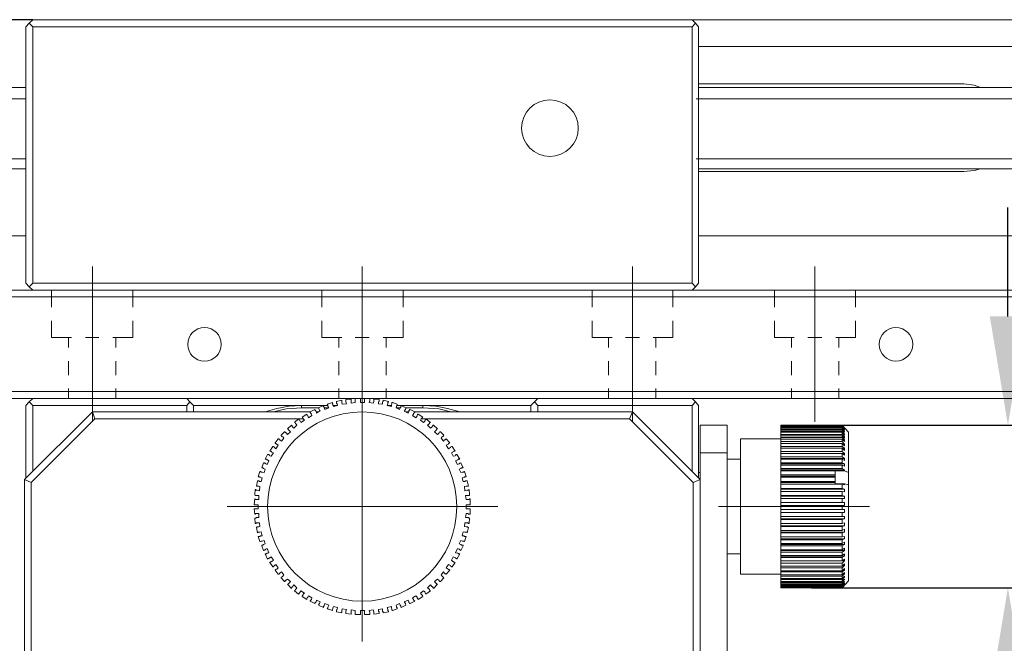
# Model space of a CAD drawing. Units: millimetres. Extents: x -67713 to 12318, y -7560 to 40105.
# Drawn here: x 12134 to 12170, y -7410 to -7387 of the extents above; entities that cross this region are included whole.
import ezdxf

# ---------------------------------------------------------------- set-up
doc = ezdxf.new("R2010")
doc.units = ezdxf.units.MM
doc.header["$LTSCALE"] = 10
doc.header["$PDMODE"] = 34
doc.layers.add('6文字层', color=3, linetype='Continuous')
doc.styles.add('TH-GBD2M', font='calibri.ttf', dxfattribs={"width": 0.8, "height": 2.5})
doc.dimstyles.new('TH-GBD2M', dxfattribs={"dimtxt": 2.5, "dimasz": 4, "dimexe": 2, "dimexo": 0, "dimgap": 1.5, "dimtad": 1, "dimdec": 4, "dimlfac": 0.1, "dimzin": 9, "dimdsep": 46, "dimtxsty": 'TH-GBD2M', "dimcen": 0, "dimclrt": 3, "dimadec": 0, "dimazin": 3, "dimtfac": 1, "dimtdec": 4, "dimtofl": 0, "dimtmove": 0, "dimatfit": 3, "dimfxl": 1, "dimtolj": 1, "dimtzin": 0, "dimarcsym": 0})

# ---------------------------------------------------------------- blocks, each defined once
blk = doc.blocks.new('*D1093')
at = {"layer": '6文字层', "color": 0, "lineweight": -2, "transparency": 16777216}
for p, q in [((12170.184, -7398.352), (12170.184, -7394.352)), ((12162.965, -7402.352), (12172.184, -7402.352)), ((12162.965, -7408.321), (12172.184, -7408.321)), ((12170.184, -7412.321), (12170.184, -7424.278))]:
    blk.add_line(p, q, dxfattribs=at)
at = {"layer": '6文字层', "color": 0, "transparency": 16777216}
for points in [[(12169.518, -7398.352), (12170.851, -7398.352), (12170.184, -7402.352)], [(12169.518, -7412.321), (12170.851, -7412.321), (12170.184, -7408.321)]]:
    blk.add_solid(points, dxfattribs=at)
at = {"layer": 'Defpoints', "color": 0, "transparency": 16777216}
for p in [(12162.965, -7402.352), (12162.965, -7408.321), (12170.184, -7408.321)]:
    blk.add_point(p, dxfattribs=at)
at = {"layer": '6文字层', "color": 3, "transparency": 16777216, "insert": (12167, -7420.3), "char_height": 2.5, "attachment_point": 5, "rotation": 90, "style": 'TH-GBD2M'}
blk.add_mtext('\\A1;%%C12', dxfattribs=at)
blk = doc.blocks.new('*D1094')
at = {"layer": '6文字层', "color": 0, "lineweight": -2, "transparency": 16777216}
for p, q in [((12134.335, -7387.452), (12104.261, -7387.452)), ((12106.261, -7391.452), (12106.261, -7411.277)), ((12134.27, -7415.277), (12104.261, -7415.277))]:
    blk.add_line(p, q, dxfattribs=at)
at = {"layer": '6文字层', "color": 0, "transparency": 16777216}
for points in [[(12105.594, -7391.452), (12106.927, -7391.452), (12106.261, -7387.452)], [(12105.594, -7411.277), (12106.927, -7411.277), (12106.261, -7415.277)]]:
    blk.add_solid(points, dxfattribs=at)
at = {"layer": 'Defpoints', "color": 0, "transparency": 16777216}
for p in [(12134.335, -7387.452), (12106.261, -7415.277), (12134.27, -7415.277)]:
    blk.add_point(p, dxfattribs=at)
at = {"layer": '6文字层', "color": 3, "transparency": 16777216, "insert": (12103.481, -7401.365), "char_height": 2.5, "attachment_point": 5, "rotation": 90, "style": 'TH-GBD2M'}
blk.add_mtext('\\A1;56', dxfattribs=at)

msp = doc.modelspace()

# ---------------------------------------------------------------- hatches: boundary and pattern name
at = {"true_color": 0xeeecee}
h = msp.add_hatch(color=7, dxfattribs=at)
h.dxf.hatch_style = 2
h.paths.add_polyline_path([(12164.16244, -7407.5348), (12164.14076, -7407.55648), (12164.14076, -7407.5348)])

# ---------------------------------------------------------------- linework, layer by layer
at = {"color": 7, "lineweight": 0}
for points in [[(12181.11729, -7387.45222), (12110.07376, -7387.45222)], [(12134.3345, -7387.45222), (12134.20568, -7387.58126)], [(12134.3345, -7387.45222), (12158.57399, -7387.45222), (12158.70281, -7387.58126), (12158.57399, -7387.71008)], [(12158.70281, -7387.58126), (12158.81009, -7387.71008), (12158.81009, -7397.13518), (12158.70281, -7397.264)], [(12134.3345, -7397.13518), (12158.57399, -7397.13518), (12158.57399, -7387.71008), (12134.3345, -7387.71008)], [(12171.02663, -7388.43998), (12158.81009, -7388.43998)], [(12169.18015, -7389.94279), (12168.94398, -7389.85699), (12168.55753, -7389.81398), (12158.81009, -7389.81398)], [(12134.07686, -7389.94279), (12119.17689, -7389.94279)], [(12173.51698, -7389.94279), (12158.81009, -7389.94279)], [(12134.07264, -7390.36475), (12119.27994, -7390.36475)], [(12173.51698, -7390.36475), (12158.72428, -7390.36475)], [(12134.07264, -7392.56462), (12119.27994, -7392.56462)], [(12173.51698, -7392.56462), (12158.72428, -7392.56462)], [(12119.17689, -7392.9271), (12134.07686, -7392.9271)], [(12158.81009, -7392.9271), (12173.51698, -7392.9271)], [(12158.81009, -7393.03445), (12168.55753, -7393.03445)], [(12168.55753, -7393.03445), (12168.94398, -7392.99144), (12169.18015, -7392.9271)], [(12134.07686, -7395.3962), (12119.13388, -7395.3962)], [(12173.77462, -7395.3962), (12158.81009, -7395.3962)], [(12136.52442, -7402.2236), (12136.52442, -7396.51256)], [(12146.44348, -7402.2236), (12146.44348, -7396.51256)], [(12156.38407, -7402.2236), (12156.38407, -7396.51256)], [(12163.08265, -7402.2236), (12163.08265, -7396.51256)], [(12119.13388, -7397.62891), (12119.00506, -7397.52164), (12119.13388, -7397.39282), (12173.77462, -7397.39282), (12173.8819, -7397.52164), (12174.01071, -7397.62891), (12174.01071, -7401.10702), (12173.8819, -7401.23584), (12173.77462, -7401.10702)], [(12134.3345, -7397.39282), (12134.20568, -7397.264)], [(12135.02161, -7397.39282), (12135.02161, -7398.01559)], [(12138.00598, -7398.01559), (12138.00598, -7397.39282)], [(12144.9622, -7397.39282), (12144.9622, -7398.01559)], [(12147.94651, -7398.01559), (12147.94651, -7397.39282)], [(12154.90273, -7397.39282), (12154.90273, -7398.01559)], [(12157.86556, -7398.01559), (12157.86556, -7397.39282)], [(12158.57399, -7397.13518), (12158.70281, -7397.264), (12158.57399, -7397.39282)], [(12161.60131, -7397.39282), (12161.60131, -7398.01559)], [(12164.58568, -7398.01559), (12164.58568, -7397.39282)], [(12135.02161, -7398.50932), (12135.02161, -7399.13194), (12135.75151, -7399.13194)], [(12137.27608, -7399.13194), (12138.00598, -7399.13194), (12138.00598, -7398.50932)], [(12144.9622, -7398.50932), (12144.9622, -7399.13194), (12145.6921, -7399.13194)], [(12147.21639, -7399.13194), (12147.94651, -7399.13194), (12147.94651, -7398.50932)], [(12154.90273, -7398.50932), (12154.90273, -7399.13194), (12155.63263, -7399.13194)], [(12157.13544, -7399.13194), (12157.86556, -7399.13194), (12157.86556, -7398.50932)], [(12161.60131, -7398.50932), (12161.60131, -7399.13194), (12162.33121, -7399.13194)], [(12163.85557, -7399.13194), (12164.58568, -7399.13194), (12164.58568, -7398.50932)], [(12135.64423, -7399.49686), (12135.64423, -7399.13194)], [(12136.26679, -7399.13194), (12136.76081, -7399.13194)], [(12137.38336, -7399.49686), (12137.38336, -7399.13194)], [(12145.58476, -7399.49686), (12145.58476, -7399.13194)], [(12146.18584, -7399.13194), (12146.70111, -7399.13194)], [(12147.32395, -7399.49686), (12147.32395, -7399.13194)], [(12155.50381, -7399.49686), (12155.50381, -7399.13194)], [(12156.12643, -7399.13194), (12156.64171, -7399.13194)], [(12157.24279, -7399.49686), (12157.24279, -7399.13194)], [(12162.22393, -7399.49686), (12162.22393, -7399.13194)], [(12162.82501, -7399.13194), (12163.34029, -7399.13194)], [(12163.96284, -7399.49686), (12163.96284, -7399.13194)], [(12135.64423, -7400.50594), (12135.64423, -7399.99067)], [(12137.38336, -7400.50594), (12137.38336, -7399.99067)], [(12145.58476, -7400.50594), (12145.58476, -7399.99067)], [(12147.32395, -7400.50594), (12147.32395, -7399.99067)], [(12155.50381, -7400.50594), (12155.50381, -7399.99067)], [(12157.24279, -7400.50594), (12157.24279, -7399.99067)], [(12162.22393, -7400.50594), (12162.22393, -7399.99067)], [(12163.96284, -7400.50594), (12163.96284, -7399.99067)], [(12146.44348, -7400.37712), (12146.44348, -7410.29618)], [(12135.64423, -7401.36488), (12135.64423, -7400.99975)], [(12137.38336, -7401.36488), (12137.38336, -7400.99975)], [(12145.58476, -7401.36488), (12145.58476, -7400.99975)], [(12147.32395, -7401.36488), (12147.32395, -7400.99975)], [(12155.50381, -7401.36488), (12155.50381, -7400.99975)], [(12157.24279, -7401.36488), (12157.24279, -7400.99975)], [(12162.22393, -7401.36488), (12162.22393, -7400.99975)], [(12163.96284, -7401.36488), (12163.96284, -7400.99975)], [(12173.8819, -7401.23584), (12173.77462, -7401.36488), (12119.13388, -7401.36488), (12119.00506, -7401.23584)], [(12134.20568, -7401.4937), (12134.3345, -7401.36488)], [(12140.1101, -7401.4937), (12140.00253, -7401.36488)], [(12142.75074, -7403.91971), (12142.81508, -7403.72641), (12142.83655, -7403.72641), (12142.85809, -7403.74788), (12142.87956, -7403.74788), (12142.9011, -7403.76942), (12142.94411, -7403.79089), (12143.00838, -7403.66207), (12142.96537, -7403.61907), (12142.94411, -7403.61907), (12142.92257, -7403.59759), (12142.9011, -7403.59759), (12142.87956, -7403.59759), (12142.96537, -7403.42598), (12142.98691, -7403.42598), (12143.00838, -7403.42598), (12143.02992, -7403.44731), (12143.05139, -7403.46878), (12143.09419, -7403.49025), (12143.18021, -7403.36143), (12143.11573, -7403.33996), (12143.09419, -7403.31849), (12143.07272, -7403.29716), (12143.05139, -7403.29716), (12143.15874, -7403.12533), (12143.18021, -7403.12533), (12143.18021, -7403.1468), (12143.20175, -7403.1468), (12143.223, -7403.16834), (12143.26602, -7403.21114), (12143.35182, -7403.08232), (12143.30903, -7403.03931), (12143.28756, -7403.03931), (12143.26602, -7403.01798), (12143.24455, -7403.01798), (12143.24455, -7402.99651), (12143.35182, -7402.84615), (12143.37337, -7402.84615), (12143.39483, -7402.86769), (12143.39483, -7402.88916), (12143.41638, -7402.88916), (12143.48064, -7402.93203), (12143.56666, -7402.82468), (12143.52365, -7402.78167), (12143.50218, -7402.76034), (12143.48064, -7402.76034), (12143.48064, -7402.73887), (12143.45939, -7402.73887), (12143.45939, -7402.71733), (12143.58799, -7402.58851), (12143.60946, -7402.58851), (12143.60946, -7402.61005), (12143.631, -7402.63152), (12143.65247, -7402.63152), (12143.69548, -7402.69586), (12143.80283, -7402.58851), (12143.75982, -7402.54557), (12143.73828, -7402.52403), (12143.71703, -7402.5027), (12143.71703, -7402.48124), (12143.69548, -7402.48124), (12143.84563, -7402.35242), (12143.8671, -7402.37389), (12143.8671, -7402.39543), (12143.88864, -7402.41676), (12143.93165, -7402.4597), (12144.03893, -7402.35242), (12144.01746, -7402.30941), (12143.99592, -7402.28794), (12143.97466, -7402.26639), (12143.95312, -7402.24507), (12144.10327, -7402.11625), (12144.12474, -7402.13758), (12144.12474, -7402.15912), (12144.14628, -7402.18059), (12144.16775, -7402.20206), (12144.18929, -7402.24507), (12144.31811, -7402.15912), (12144.2751, -7402.11625), (12144.2751, -7402.09478), (12144.25356, -7402.07324), (12144.25356, -7402.05177), (12144.2323, -7402.05177), (12144.40392, -7401.94442), (12144.42539, -7401.96596), (12144.42539, -7401.98743), (12144.44693, -7402.00876), (12144.4684, -7402.07324), (12144.59722, -7401.98743), (12144.57575, -7401.94442), (12144.5542, -7401.92295), (12144.5542, -7401.90148), (12144.53274, -7401.88015), (12144.53274, -7401.85861), (12144.70457, -7401.77266), (12144.70457, -7401.79413), (12144.72603, -7401.79413), (12144.72603, -7401.8156), (12144.74758, -7401.83714), (12144.76883, -7401.90148), (12144.89765, -7401.83714), (12144.8764, -7401.79413), (12144.85485, -7401.75112), (12144.85485, -7401.72979), (12144.83338, -7401.70832), (12145.02647, -7401.62251), (12145.02647, -7401.64384), (12145.02647, -7401.66531), (12145.04801, -7401.68678), (12145.04801, -7401.70832), (12145.06948, -7401.77266), (12145.21984, -7401.70832), (12145.1983, -7401.66531), (12145.17683, -7401.64384), (12145.17683, -7401.62251), (12145.17683, -7401.60097), (12145.15529, -7401.5795), (12145.34866, -7401.51502), (12145.34866, -7401.53649), (12145.34866, -7401.55796), (12145.37013, -7401.5795), (12145.37013, -7401.60097), (12145.39146, -7401.66531), (12145.54174, -7401.62251), (12145.52049, -7401.55796), (12145.49895, -7401.53649), (12145.49895, -7401.51502), (12145.49895, -7401.4937), (12145.49895, -7401.47215), (12145.6921, -7401.42914), (12145.6921, -7401.45068), (12145.6921, -7401.47215), (12145.6921, -7401.4937), (12145.6921, -7401.51502), (12145.71357, -7401.5795), (12145.86394, -7401.55796), (12145.84239, -7401.4937), (12145.84239, -7401.47215), (12145.84239, -7401.45068), (12145.84239, -7401.42914), (12145.84239, -7401.40767), (12146.03577, -7401.3862), (12146.03577, -7401.40767), (12146.03577, -7401.42914), (12146.03577, -7401.45068), (12146.03577, -7401.47215), (12146.03577, -7401.53649), (12146.18584, -7401.51502), (12146.18584, -7401.45068), (12146.18584, -7401.42914), (12146.18584, -7401.40767), (12146.18584, -7401.3862), (12146.18584, -7401.36488), (12146.37921, -7401.36488), (12146.37921, -7401.3862), (12146.37921, -7401.40767), (12146.37921, -7401.42914), (12146.37921, -7401.45068), (12146.37921, -7401.51502), (12146.5295, -7401.51502), (12146.5295, -7401.45068), (12146.5295, -7401.42914), (12146.5295, -7401.40767), (12146.5295, -7401.3862), (12146.5295, -7401.36488), (12146.72266, -7401.36488), (12146.72266, -7401.3862), (12146.72266, -7401.40767), (12146.72266, -7401.42914), (12146.72266, -7401.45068), (12146.70111, -7401.51502), (12146.85147, -7401.53649), (12146.87294, -7401.47215), (12146.87294, -7401.45068), (12146.87294, -7401.42914), (12146.87294, -7401.40767), (12146.87294, -7401.3862), (12147.06632, -7401.40767), (12147.06632, -7401.42914), (12147.06632, -7401.45068), (12147.06632, -7401.47215), (12147.04477, -7401.4937), (12147.04477, -7401.55796), (12147.19492, -7401.5795), (12147.19492, -7401.51502), (12147.19492, -7401.4937), (12147.21639, -7401.47215), (12147.21639, -7401.45068), (12147.21639, -7401.42914), (12147.40976, -7401.47215), (12147.40976, -7401.4937), (12147.38822, -7401.51502), (12147.38822, -7401.53649), (12147.38822, -7401.55796), (12147.36675, -7401.62251), (12147.51704, -7401.66531), (12147.51704, -7401.60097), (12147.53858, -7401.5795), (12147.53858, -7401.55796), (12147.53858, -7401.53649), (12147.53858, -7401.51502), (12147.56005, -7401.51502)], [(12152.90596, -7401.36488), (12152.77714, -7401.4937)], [(12158.57399, -7401.36488), (12158.70281, -7401.4937)], [(12134.07686, -7404.2847), (12134.07686, -7401.62251), (12134.20568, -7401.4937), (12134.3345, -7401.62251)], [(12134.3345, -7404.04853), (12134.3345, -7401.62251), (12140.00253, -7401.62251), (12140.00253, -7401.85861)], [(12140.00253, -7401.62251), (12140.1101, -7401.4937), (12140.2387, -7401.62251), (12140.2387, -7401.85861)], [(12144.21076, -7401.62251), (12140.2387, -7401.62251)], [(12144.21076, -7401.62251), (12143.75982, -7401.64384), (12143.30903, -7401.72979), (12142.87956, -7401.85861)], [(12144.21076, -7401.70832), (12143.65247, -7401.75112), (12143.18021, -7401.85861)], [(12144.21076, -7401.70832), (12144.21076, -7401.62251)], [(12144.21076, -7401.62251), (12145.17683, -7401.62251)], [(12144.83338, -7401.70832), (12144.21076, -7401.70832)], [(12145.21984, -7401.70832), (12145.04801, -7401.70832)], [(12145.37013, -7401.62251), (12145.52049, -7401.62251)], [(12147.36675, -7401.62251), (12147.51704, -7401.62251)], [(12147.56005, -7401.51502), (12147.73166, -7401.5795), (12147.73166, -7401.60097), (12147.73166, -7401.62251), (12147.7102, -7401.64384), (12147.7102, -7401.66531), (12147.68887, -7401.70832), (12147.81769, -7401.77266), (12147.83923, -7401.70832), (12147.86048, -7401.68678), (12147.86048, -7401.66531), (12147.86048, -7401.64384), (12147.88203, -7401.64384), (12147.88203, -7401.62251), (12148.05386, -7401.70832), (12148.05386, -7401.72979), (12148.05386, -7401.75112), (12148.03231, -7401.75112), (12148.03231, -7401.77266), (12147.9893, -7401.83714), (12148.13966, -7401.90148), (12148.16113, -7401.85861), (12148.16113, -7401.8156), (12148.18267, -7401.79413), (12148.18267, -7401.77266), (12148.20414, -7401.77266), (12148.37576, -7401.85861), (12148.37576, -7401.88015), (12148.3545, -7401.88015), (12148.3545, -7401.90148), (12148.33296, -7401.90148), (12148.33296, -7401.94442), (12148.28995, -7401.98743), (12148.41877, -7402.07324), (12148.46178, -7402.00876), (12148.46178, -7401.98743), (12148.48311, -7401.96596), (12148.48311, -7401.94442), (12148.50458, -7401.94442), (12148.67641, -7402.05177), (12148.65494, -7402.05177), (12148.65494, -7402.07324), (12148.6334, -7402.09478), (12148.61214, -7402.11625), (12148.5906, -7402.15912), (12148.69795, -7402.24507), (12148.74075, -7402.20206), (12148.76222, -7402.18059), (12148.76222, -7402.15912), (12148.78376, -7402.13758), (12148.78376, -7402.11625), (12148.95559, -7402.24507), (12148.93405, -7402.26639), (12148.91258, -7402.26639), (12148.91258, -7402.28794), (12148.89103, -7402.30941), (12148.84824, -7402.35242), (12148.95559, -7402.4597), (12148.99838, -7402.41676), (12149.01985, -7402.39543), (12149.0414, -7402.37389), (12149.0414, -7402.35242), (12149.06286, -7402.35242), (12149.21323, -7402.48124), (12149.19168, -7402.48124), (12149.19168, -7402.5027), (12149.17021, -7402.5027), (12149.17021, -7402.52403), (12149.14867, -7402.54557), (12149.10588, -7402.58851), (12149.21323, -7402.69586), (12149.25602, -7402.65307), (12149.27749, -7402.63152), (12149.27749, -7402.61005), (12149.29903, -7402.58851), (12149.3205, -7402.58851), (12149.44932, -7402.71733), (12149.42785, -7402.73887), (12149.40631, -7402.76034), (12149.38506, -7402.78167), (12149.34204, -7402.82468), (12149.42785, -7402.93203), (12149.47086, -7402.88916), (12149.49233, -7402.88916), (12149.51366, -7402.86769), (12149.53513, -7402.84615), (12149.66395, -7402.99651), (12149.64269, -7402.99651), (12149.64269, -7403.01798), (12149.62115, -7403.01798), (12149.62115, -7403.03931), (12149.59968, -7403.03931), (12149.53513, -7403.08232), (12149.62115, -7403.21114), (12149.68549, -7403.16834), (12149.70696, -7403.1468), (12149.7285, -7403.12533), (12149.74997, -7403.12533), (12149.85732, -7403.29716), (12149.83578, -7403.29716), (12149.81431, -7403.29716), (12149.79277, -7403.31849), (12149.7713, -7403.33996), (12149.7285, -7403.36143), (12149.79277, -7403.49025), (12149.85732, -7403.46878), (12149.87879, -7403.44731), (12149.90033, -7403.42598), (12149.92159, -7403.42598), (12150.02894, -7403.59759), (12150.00761, -7403.59759), (12149.98614, -7403.59759), (12149.9646, -7403.61907), (12149.94313, -7403.61907), (12149.87879, -7403.66207), (12149.94313, -7403.79089), (12150.00761, -7403.76942), (12150.02894, -7403.74788), (12150.0504, -7403.74788), (12150.07195, -7403.72641), (12150.15797, -7403.91971), (12150.13643, -7403.91971), (12150.11496, -7403.91971), (12150.09342, -7403.91971), (12150.07195, -7403.94104), (12150.00761, -7403.96258), (12150.07195, -7404.0914), (12150.13643, -7404.06986), (12150.15797, -7404.06986), (12150.17922, -7404.06986), (12150.17922, -7404.04853), (12150.20077, -7404.04853), (12150.26525, -7404.24169), (12150.24378, -7404.24169), (12150.22223, -7404.24169), (12150.20077, -7404.26316), (12150.17922, -7404.26316), (12150.11496, -7404.2847), (12150.15797, -7404.41352), (12150.22223, -7404.41352), (12150.24378, -7404.39198), (12150.26525, -7404.39198), (12150.28657, -7404.39198), (12150.30804, -7404.39198), (12150.35105, -7404.58513), (12150.32958, -7404.58513), (12150.30804, -7404.58513), (12150.28657, -7404.58513), (12150.26525, -7404.58513), (12150.20077, -7404.60668), (12150.22223, -7404.75696), (12150.28657, -7404.73549), (12150.30804, -7404.73549), (12150.32958, -7404.73549), (12150.35105, -7404.73549), (12150.3726, -7404.71417), (12150.39406, -7404.90725), (12150.39406, -7404.92879), (12150.3726, -7404.92879), (12150.35105, -7404.92879), (12150.30804, -7404.92879), (12150.24378, -7404.92879), (12150.26525, -7405.07908), (12150.32958, -7405.07908), (12150.35105, -7405.07908), (12150.3726, -7405.07908), (12150.39406, -7405.05761), (12150.41561, -7405.05761), (12150.41561, -7405.27224), (12150.39406, -7405.27224), (12150.3726, -7405.27224), (12150.32958, -7405.27224), (12150.26525, -7405.27224), (12150.26525, -7405.42253), (12150.32958, -7405.42253), (12150.3726, -7405.42253), (12150.39406, -7405.42253), (12150.41561, -7405.42253), (12150.41561, -7405.61568), (12150.39406, -7405.61568), (12150.3726, -7405.61568), (12150.35105, -7405.61568), (12150.32958, -7405.59436), (12150.26525, -7405.59436), (12150.24378, -7405.7445), (12150.30804, -7405.7445), (12150.35105, -7405.7445), (12150.3726, -7405.76605), (12150.39406, -7405.76605), (12150.3726, -7405.95934), (12150.35105, -7405.95934), (12150.32958, -7405.9378), (12150.30804, -7405.9378), (12150.28657, -7405.9378), (12150.22223, -7405.9378), (12150.20077, -7406.06662), (12150.26525, -7406.08816), (12150.28657, -7406.08816), (12150.30804, -7406.08816), (12150.32958, -7406.08816), (12150.32958, -7406.10963), (12150.35105, -7406.10963)], [(12147.83923, -7401.70832), (12147.68887, -7401.70832)], [(12147.73166, -7401.62251), (12148.67641, -7401.62251), (12148.67641, -7401.70832)], [(12148.67641, -7401.70832), (12148.05386, -7401.70832)], [(12150.02894, -7401.85861), (12149.57814, -7401.72979), (12149.14867, -7401.64384), (12148.67641, -7401.62251)], [(12152.64832, -7401.62251), (12148.67641, -7401.62251)], [(12149.70696, -7401.85861), (12149.25602, -7401.75112), (12148.67641, -7401.70832)], [(12152.64832, -7401.85861), (12152.64832, -7401.62251), (12152.77714, -7401.4937)], [(12152.77714, -7401.4937), (12152.90596, -7401.62251), (12152.90596, -7401.85861)], [(12158.57399, -7401.62251), (12152.90596, -7401.62251)], [(12158.57399, -7404.04853), (12158.57399, -7401.62251), (12158.70281, -7401.4937), (12158.81009, -7401.62251), (12158.81009, -7404.2847)], [(12134.03407, -7404.34904), (12136.52442, -7401.85861)], [(12136.61045, -7402.11625), (12134.27024, -7404.45653)], [(12136.52442, -7401.85861), (12144.53274, -7401.85861)], [(12144.2751, -7402.11625), (12136.61045, -7402.11625), (12136.52442, -7401.85861)], [(12144.74758, -7401.85861), (12144.85485, -7401.85861)], [(12148.05386, -7401.85861), (12148.16113, -7401.85861)], [(12148.37576, -7401.85861), (12156.38407, -7401.85861)], [(12156.27672, -7402.11625), (12148.61214, -7402.11625)], [(12158.87464, -7402.35242), (12159.86218, -7402.35242), (12159.86218, -7403.36143)], [(12158.87464, -7403.36143), (12158.87464, -7402.35242)], [(12164.09166, -7402.35242), (12161.83747, -7402.35242)], [(12164.09166, -7402.35242), (12161.83747, -7402.35242), (12161.83747, -7402.37389)], [(12161.83747, -7402.35242), (12161.85894, -7402.35242)], [(12164.09166, -7402.37389), (12161.83747, -7402.37389), (12161.83747, -7402.39543)], [(12164.09166, -7402.37389), (12161.83747, -7402.37389)], [(12164.09166, -7402.39543), (12161.83747, -7402.39543), (12161.83747, -7402.41676)], [(12164.09166, -7402.41676), (12161.83747, -7402.41676), (12161.83747, -7402.43822)], [(12164.09166, -7402.43822), (12161.83747, -7402.43822), (12161.83747, -7402.48124)], [(12164.09166, -7402.48124), (12161.83747, -7402.48124), (12161.83747, -7402.52403)], [(12164.32783, -7402.61005), (12164.09166, -7402.35242)], [(12164.32783, -7404.0914), (12164.17768, -7404.02706), (12164.17768, -7403.98405), (12164.09166, -7403.94104), (12164.09166, -7403.81222), (12164.17768, -7403.85523), (12164.17768, -7403.76942), (12164.09166, -7403.72641), (12164.09166, -7403.59759), (12164.17768, -7403.64061), (12164.17768, -7403.57612), (12164.09166, -7403.51179), (12164.09166, -7403.38297), (12164.17768, -7403.44731), (12164.17768, -7403.38297), (12164.09166, -7403.31849), (12164.09166, -7403.18967), (12164.17768, -7403.27562), (12164.17768, -7403.18967), (12164.09166, -7403.12533), (12164.09166, -7403.01798), (12164.17768, -7403.10379), (12164.17768, -7403.03931), (12164.09166, -7402.9535), (12164.09166, -7402.86769), (12164.17768, -7402.9535), (12164.17768, -7402.88916), (12164.09166, -7402.80321), (12164.09166, -7402.73887), (12164.17768, -7402.82468), (12164.17768, -7402.78167), (12164.09166, -7402.69586), (12164.09166, -7402.61005), (12164.17768, -7402.71733), (12164.17768, -7402.67439), (12164.09166, -7402.56704), (12164.09166, -7402.52403), (12164.17768, -7402.61005), (12164.17768, -7402.58851), (12164.09166, -7402.48124), (12164.09166, -7402.43822), (12164.17768, -7402.54557), (12164.17768, -7402.52403), (12164.09166, -7402.41676), (12164.09166, -7402.39543), (12164.17768, -7402.5027), (12164.17768, -7402.48124), (12164.09166, -7402.37389), (12164.17768, -7402.4597), (12164.09166, -7402.35242)], [(12164.17768, -7402.4597), (12164.19923, -7402.4597)], [(12164.17768, -7402.48124), (12164.19923, -7402.48124)], [(12164.69296, -7402.35242), (12169.75969, -7402.35242)], [(12161.83747, -7402.84615), (12160.35591, -7402.84615)], [(12160.35591, -7407.82715), (12160.35591, -7404.41352), (12160.35591, -7402.84615)], [(12164.09166, -7402.52403), (12161.83747, -7402.52403), (12161.83747, -7402.56704)], [(12164.09166, -7402.56704), (12161.83747, -7402.56704), (12161.83747, -7402.61005)], [(12164.09166, -7402.61005), (12161.83747, -7402.61005), (12161.83747, -7402.69586)], [(12164.09166, -7402.69586), (12161.83747, -7402.69586), (12161.83747, -7402.73887)], [(12164.09166, -7402.73887), (12161.83747, -7402.73887), (12161.83747, -7402.80321)], [(12164.09166, -7402.80321), (12161.83747, -7402.80321), (12161.83747, -7402.86769)], [(12164.13467, -7402.67439), (12164.17768, -7402.67439)], [(12164.13467, -7402.78167), (12164.17768, -7402.78167)], [(12164.15621, -7402.52403), (12164.17768, -7402.52403)], [(12164.15621, -7402.58851), (12164.17768, -7402.58851)], [(12164.32783, -7402.61005), (12164.32783, -7408.06346)], [(12164.09166, -7402.86769), (12161.83747, -7402.86769), (12161.83747, -7402.9535)], [(12161.83747, -7402.9535), (12164.09166, -7402.9535)], [(12161.83747, -7403.01798), (12161.83747, -7402.9535)], [(12164.09166, -7403.01798), (12161.83747, -7403.01798), (12161.83747, -7403.12533)], [(12161.83747, -7403.12533), (12164.09166, -7403.12533)], [(12161.83747, -7403.18967), (12161.83747, -7403.12533)], [(12164.09166, -7403.18967), (12161.83747, -7403.18967), (12161.83747, -7403.31849)], [(12164.09166, -7403.18967), (12164.17768, -7403.18967)], [(12164.1132, -7402.88916), (12164.17768, -7402.88916)], [(12164.1132, -7403.03931), (12164.17768, -7403.03931)], [(12158.87464, -7403.36143), (12159.86218, -7403.36143), (12159.86218, -7413.77428)], [(12158.87464, -7404.34904), (12158.87464, -7403.36143)], [(12161.83747, -7403.31849), (12164.09166, -7403.31849)], [(12164.17768, -7403.38297), (12161.83747, -7403.38297), (12161.83747, -7403.31849)], [(12164.09166, -7403.38297), (12161.83747, -7403.38297), (12161.83747, -7403.51179)], [(12161.83747, -7403.38297), (12161.85894, -7403.38297)], [(12161.83747, -7403.51179), (12164.09166, -7403.51179)], [(12164.17768, -7403.57612), (12161.83747, -7403.57612), (12161.83747, -7403.51179)], [(12142.47163, -7405.27224), (12142.4931, -7405.05761), (12142.51464, -7405.05761), (12142.51464, -7405.07908), (12142.53611, -7405.07908), (12142.57891, -7405.07908), (12142.64346, -7405.07908), (12142.64346, -7404.92879), (12142.57891, -7404.92879), (12142.55744, -7404.92879), (12142.53611, -7404.92879), (12142.51464, -7404.92879), (12142.4931, -7404.90725), (12142.51464, -7404.71417), (12142.53611, -7404.71417), (12142.53611, -7404.73549), (12142.55744, -7404.73549), (12142.57891, -7404.73549), (12142.60045, -7404.73549), (12142.66493, -7404.75696), (12142.68647, -7404.60668), (12142.64346, -7404.58513), (12142.60045, -7404.58513), (12142.57891, -7404.58513), (12142.55744, -7404.58513), (12142.60045, -7404.39198), (12142.62192, -7404.39198), (12142.64346, -7404.39198), (12142.66493, -7404.41352), (12142.72927, -7404.41352), (12142.77228, -7404.2847), (12142.70773, -7404.26316), (12142.68647, -7404.26316), (12142.66493, -7404.24169), (12142.64346, -7404.24169), (12142.62192, -7404.24169), (12142.68647, -7404.04853), (12142.70773, -7404.04853), (12142.72927, -7404.06986), (12142.75074, -7404.06986), (12142.77228, -7404.06986), (12142.83655, -7404.0914), (12142.87956, -7403.96258), (12142.81508, -7403.94104), (12142.79375, -7403.91971), (12142.77228, -7403.91971), (12142.75074, -7403.91971)], [(12160.35591, -7403.59759), (12159.86218, -7403.59759)], [(12161.83747, -7403.59759), (12161.83747, -7403.57612)], [(12164.09166, -7403.59759), (12161.83747, -7403.59759), (12161.83747, -7403.72641)], [(12161.83747, -7403.72641), (12164.09166, -7403.72641)], [(12164.17768, -7403.76942), (12161.83747, -7403.76942), (12161.83747, -7403.72641)], [(12161.83747, -7403.81222), (12161.83747, -7403.76942)], [(12164.09166, -7403.81222), (12161.83747, -7403.81222), (12161.83747, -7403.94104)], [(12158.87464, -7404.0914), (12158.81009, -7404.0914)], [(12161.83747, -7403.94104), (12164.09166, -7403.94104)], [(12164.17768, -7403.98405), (12161.83747, -7403.98405), (12161.83747, -7403.94104)], [(12161.83747, -7404.02706), (12161.83747, -7403.98405)], [(12163.83402, -7404.02706), (12161.83747, -7404.02706)], [(12161.83747, -7404.17735), (12163.83402, -7404.17735), (12163.83402, -7404.02706)], [(12161.83747, -7404.02706), (12161.83747, -7404.17735)], [(12161.83747, -7404.22022), (12163.83402, -7404.22022), (12163.83402, -7404.17735)], [(12161.83747, -7404.22022), (12161.83747, -7404.17735)], [(12161.83747, -7404.26316), (12161.83747, -7404.22022)], [(12163.83402, -7404.26316), (12161.83747, -7404.26316)], [(12161.83747, -7404.41352), (12163.83402, -7404.41352), (12163.83402, -7404.26316)], [(12161.83747, -7404.26316), (12161.83747, -7404.41352)], [(12163.83402, -7404.02706), (12164.17768, -7404.02706)], [(12163.83402, -7404.26316), (12163.83402, -7404.22022)], [(12158.617, -7414.78337), (12158.617, -7404.45653)], [(12158.87464, -7404.34904), (12158.87464, -7414.78337), (12158.74582, -7414.89064)], [(12161.83747, -7404.45653), (12163.83402, -7404.45653), (12163.83402, -7404.41352)], [(12161.83747, -7404.45653), (12161.83747, -7404.41352)], [(12161.83747, -7404.5208), (12161.83747, -7404.45653)], [(12164.09166, -7404.5208), (12161.83747, -7404.5208), (12161.83747, -7404.67116)], [(12164.17768, -7404.49933), (12163.83402, -7404.49933), (12163.83402, -7404.45653)], [(12164.09166, -7408.3211), (12164.17768, -7408.2136), (12164.09166, -7408.3211), (12164.09166, -7408.29955), (12164.17768, -7408.2136), (12164.17768, -7408.19206), (12164.09166, -7408.29955), (12164.09166, -7408.25654), (12164.17768, -7408.17073), (12164.17768, -7408.14927), (12164.09166, -7408.23507), (12164.09166, -7408.2136), (12164.17768, -7408.10625), (12164.17768, -7408.08479), (12164.09166, -7408.17073), (12164.09166, -7408.12773), (12164.1132, -7408.08479), (12164.17768, -7408.02045), (12164.17768, -7407.99891), (12164.1132, -7408.04192), (12164.09166, -7408.08479), (12164.09166, -7408.02045), (12164.17768, -7407.93464), (12164.17768, -7407.89163), (12164.09166, -7407.97744), (12164.09166, -7407.89163), (12164.17768, -7407.80582), (12164.17768, -7407.76281), (12164.09166, -7407.84862), (12164.09166, -7407.74127), (12164.17768, -7407.67679), (12164.17768, -7407.61245), (12164.09166, -7407.69833), (12164.09166, -7407.59098), (12164.17768, -7407.50517), (12164.17768, -7407.44069), (12164.09166, -7407.52664), (12164.09166, -7407.41915), (12164.17768, -7407.33334), (12164.17768, -7407.269), (12164.09166, -7407.33334), (12164.09166, -7407.20452), (12164.17768, -7407.16151), (12164.17768, -7407.0757), (12164.09166, -7407.14018), (12164.09166, -7407.01136), (12164.17768, -7406.94688), (12164.17768, -7406.86108), (12164.09166, -7406.92542), (12164.09166, -7406.77505), (12164.17768, -7406.73226), (12164.17768, -7406.64624), (12164.09166, -7406.68925), (12164.09166, -7406.56043), (12164.17768, -7406.51763), (12164.17768, -7406.43161), (12164.09166, -7406.45308), (12164.09166, -7406.30279), (12164.17768, -7406.28132), (12164.17768, -7406.17397), (12164.09166, -7406.21698), (12164.09166, -7406.06662), (12164.17768, -7406.04515), (12164.17768, -7405.9378), (12164.09166, -7405.95934), (12164.09166, -7405.80899), (12164.17768, -7405.78751), (12164.17768, -7405.70171), (12164.09166, -7405.70171), (12164.09166, -7405.55135), (12164.17768, -7405.55135), (12164.17768, -7405.44407), (12164.09166, -7405.44407), (12164.09166, -7405.29371), (12164.17768, -7405.29371), (12164.17768, -7405.18643), (12164.09166, -7405.18643), (12164.09166, -7405.03607), (12164.17768, -7405.03607), (12164.17768, -7404.95026), (12164.09166, -7404.92879), (12164.09166, -7404.77843), (12164.17768, -7404.79998), (12164.17768, -7404.69263), (12164.09166, -7404.67116), (12164.09166, -7404.5208), (12164.17768, -7404.54234), (12164.17768, -7404.49933), (12164.32783, -7404.54234)], [(12161.83747, -7404.67116), (12164.09166, -7404.67116)], [(12164.17768, -7404.69263), (12161.83747, -7404.69263), (12161.83747, -7404.67116)], [(12161.83747, -7404.77843), (12161.83747, -7404.69263)], [(12164.09166, -7404.77843), (12161.83747, -7404.77843), (12161.83747, -7404.92879)], [(12161.83747, -7404.92879), (12164.09166, -7404.92879)], [(12164.17768, -7404.95026), (12161.83747, -7404.95026), (12161.83747, -7404.92879)], [(12161.83747, -7405.03607), (12161.83747, -7404.95026)], [(12141.48409, -7405.33672), (12151.42462, -7405.33672)], [(12146.03577, -7409.28709), (12145.84239, -7409.26562), (12145.84239, -7409.24416), (12145.84239, -7409.22261), (12145.84239, -7409.20129), (12145.84239, -7409.17982), (12145.86394, -7409.11534), (12145.71357, -7409.09401), (12145.6921, -7409.15828), (12145.6921, -7409.17982), (12145.6921, -7409.20129), (12145.6921, -7409.22261), (12145.6921, -7409.24416), (12145.49895, -7409.20129), (12145.49895, -7409.17982), (12145.49895, -7409.15828), (12145.49895, -7409.13681), (12145.52049, -7409.11534), (12145.54174, -7409.051), (12145.39146, -7409.00799), (12145.37013, -7409.07247), (12145.37013, -7409.09401), (12145.34866, -7409.11534), (12145.34866, -7409.13681), (12145.34866, -7409.15828), (12145.15529, -7409.09401), (12145.17683, -7409.07247), (12145.17683, -7409.051), (12145.1983, -7409.00799), (12145.21984, -7408.96498), (12145.06948, -7408.90064), (12145.04801, -7408.96498), (12145.04801, -7408.98652), (12145.02647, -7409.00799), (12145.02647, -7409.02946), (12145.02647, -7409.051), (12144.83338, -7408.96498), (12144.85485, -7408.94365), (12144.85485, -7408.92218), (12144.8764, -7408.90064), (12144.89765, -7408.83637), (12144.76883, -7408.77182), (12144.74758, -7408.83637), (12144.72603, -7408.8577), (12144.72603, -7408.87917), (12144.70457, -7408.87917), (12144.70457, -7408.90064), (12144.53274, -7408.81483), (12144.53274, -7408.79336), (12144.5542, -7408.79336), (12144.5542, -7408.77182), (12144.57575, -7408.75035), (12144.59722, -7408.68601), (12144.4684, -7408.62153), (12144.44693, -7408.66454), (12144.42539, -7408.68601), (12144.42539, -7408.70734), (12144.40392, -7408.72888), (12144.40392, -7408.75035), (12144.2323, -7408.643), (12144.2323, -7408.62153), (12144.25356, -7408.62153), (12144.25356, -7408.60006), (12144.2751, -7408.57852), (12144.2751, -7408.55719), (12144.31811, -7408.51418), (12144.18929, -7408.42837), (12144.16775, -7408.47124), (12144.14628, -7408.49271), (12144.12474, -7408.51418), (12144.12474, -7408.53572), (12144.10327, -7408.55719), (12143.95312, -7408.42837), (12143.97466, -7408.4069), (12143.99592, -7408.38536), (12144.01746, -7408.36389), (12144.03893, -7408.3211), (12143.93165, -7408.2136), (12143.88864, -7408.25654), (12143.8671, -7408.27808), (12143.8671, -7408.29955), (12143.84563, -7408.3211), (12143.84563, -7408.34242), (12143.69548, -7408.19206), (12143.71703, -7408.19206), (12143.71703, -7408.17073), (12143.73828, -7408.14927), (12143.75982, -7408.14927), (12143.80283, -7408.08479), (12143.69548, -7407.99891), (12143.65247, -7408.04192), (12143.631, -7408.04192), (12143.60946, -7408.06346), (12143.60946, -7408.08479), (12143.58799, -7408.08479), (12143.45939, -7407.95597), (12143.45939, -7407.93464), (12143.48064, -7407.93464), (12143.50218, -7407.9131), (12143.52365, -7407.89163), (12143.56666, -7407.84862), (12143.48064, -7407.74127), (12143.41638, -7407.78428), (12143.39483, -7407.80582), (12143.37337, -7407.82715), (12143.35182, -7407.82715), (12143.24455, -7407.67679), (12143.26602, -7407.65546), (12143.28756, -7407.63399), (12143.30903, -7407.63399), (12143.35182, -7407.59098), (12143.26602, -7407.46216), (12143.223, -7407.50517), (12143.20175, -7407.52664), (12143.18021, -7407.52664), (12143.18021, -7407.54797), (12143.15874, -7407.54797), (12143.05139, -7407.39782), (12143.05139, -7407.37635), (12143.07272, -7407.37635), (12143.09419, -7407.35481), (12143.11573, -7407.35481), (12143.18021, -7407.31187), (12143.09419, -7407.18305), (12143.05139, -7407.22599), (12143.02992, -7407.22599), (12143.00838, -7407.24753), (12142.98691, -7407.24753), (12142.96537, -7407.269), (12142.87956, -7407.0757), (12142.9011, -7407.0757), (12142.92257, -7407.0757), (12142.94411, -7407.05423), (12142.96537, -7407.05423), (12143.00838, -7407.03291), (12142.94411, -7406.88255), (12142.9011, -7406.90409), (12142.87956, -7406.92542), (12142.85809, -7406.92542), (12142.83655, -7406.94688), (12142.81508, -7406.94688), (12142.75074, -7406.77505), (12142.75074, -7406.75373), (12142.77228, -7406.75373), (12142.79375, -7406.75373), (12142.81508, -7406.73226), (12142.87956, -7406.71072), (12142.83655, -7406.5819), (12142.77228, -7406.60344), (12142.75074, -7406.60344), (12142.72927, -7406.60344), (12142.70773, -7406.62491), (12142.68647, -7406.62491), (12142.62192, -7406.43161), (12142.64346, -7406.43161), (12142.66493, -7406.43161), (12142.68647, -7406.43161), (12142.70773, -7406.41014), (12142.77228, -7406.41014), (12142.72927, -7406.25999), (12142.68647, -7406.28132), (12142.64346, -7406.28132), (12142.62192, -7406.28132), (12142.60045, -7406.30279), (12142.55744, -7406.10963), (12142.57891, -7406.08816), (12142.60045, -7406.08816), (12142.64346, -7406.08816), (12142.68647, -7406.06662), (12142.66493, -7405.9378), (12142.60045, -7405.9378), (12142.57891, -7405.9378), (12142.55744, -7405.9378), (12142.53611, -7405.95934), (12142.51464, -7405.95934), (12142.4931, -7405.76605), (12142.51464, -7405.76605), (12142.53611, -7405.76605), (12142.55744, -7405.7445), (12142.57891, -7405.7445), (12142.64346, -7405.7445), (12142.64346, -7405.59436), (12142.57891, -7405.59436), (12142.53611, -7405.59436), (12142.51464, -7405.61568), (12142.4931, -7405.61568), (12142.47163, -7405.42253), (12142.4931, -7405.42253), (12142.51464, -7405.42253), (12142.53611, -7405.42253), (12142.55744, -7405.42253), (12142.62192, -7405.42253), (12142.62192, -7405.27224), (12142.55744, -7405.27224), (12142.53611, -7405.27224), (12142.51464, -7405.27224), (12142.4931, -7405.27224), (12142.47163, -7405.27224)], [(12165.10096, -7405.33672), (12159.5402, -7405.33672)], [(12164.09166, -7405.03607), (12161.83747, -7405.03607), (12161.83747, -7405.18643)], [(12161.83747, -7405.18643), (12164.09166, -7405.18643)], [(12164.17768, -7405.18643), (12161.83747, -7405.18643)], [(12161.83747, -7405.29371), (12161.83747, -7405.18643)], [(12164.09166, -7405.29371), (12161.83747, -7405.29371), (12161.83747, -7405.44407)], [(12161.83747, -7405.44407), (12164.09166, -7405.44407)], [(12161.83747, -7405.55135), (12161.83747, -7405.44407)], [(12164.09166, -7405.55135), (12161.83747, -7405.55135), (12161.83747, -7405.70171)], [(12164.17768, -7405.55135), (12161.83747, -7405.55135)], [(12161.83747, -7405.70171), (12164.09166, -7405.70171)], [(12161.83747, -7405.78751), (12161.83747, -7405.70171)], [(12150.35105, -7406.10963), (12150.30804, -7406.30279), (12150.28657, -7406.28132), (12150.26525, -7406.28132), (12150.24378, -7406.28132), (12150.22223, -7406.28132), (12150.15797, -7406.25999), (12150.11496, -7406.41014), (12150.17922, -7406.41014), (12150.20077, -7406.43161), (12150.22223, -7406.43161), (12150.24378, -7406.43161), (12150.26525, -7406.43161), (12150.20077, -7406.62491), (12150.17922, -7406.62491), (12150.17922, -7406.60344), (12150.15797, -7406.60344), (12150.13643, -7406.60344), (12150.07195, -7406.5819), (12150.00761, -7406.71072), (12150.07195, -7406.73226), (12150.09342, -7406.75373), (12150.11496, -7406.75373), (12150.13643, -7406.75373), (12150.15797, -7406.75373), (12150.15797, -7406.77505), (12150.07195, -7406.94688), (12150.0504, -7406.92542), (12150.02894, -7406.92542), (12150.00761, -7406.90409), (12149.94313, -7406.88255), (12149.87879, -7407.03291), (12149.94313, -7407.05423), (12149.9646, -7407.05423), (12149.98614, -7407.0757), (12150.00761, -7407.0757), (12150.02894, -7407.0757), (12149.92159, -7407.269), (12149.92159, -7407.24753), (12149.90033, -7407.24753), (12149.87879, -7407.22599), (12149.85732, -7407.22599), (12149.79277, -7407.18305), (12149.7285, -7407.31187), (12149.7713, -7407.35481), (12149.79277, -7407.35481), (12149.81431, -7407.37635), (12149.83578, -7407.37635), (12149.85732, -7407.39782), (12149.74997, -7407.54797), (12149.7285, -7407.54797), (12149.70696, -7407.52664), (12149.68549, -7407.50517), (12149.62115, -7407.46216), (12149.53513, -7407.59098), (12149.59968, -7407.63399), (12149.62115, -7407.63399), (12149.62115, -7407.65546), (12149.64269, -7407.65546), (12149.66395, -7407.67679), (12149.53513, -7407.82715), (12149.51366, -7407.82715), (12149.51366, -7407.80582), (12149.49233, -7407.80582), (12149.47086, -7407.78428), (12149.42785, -7407.74127), (12149.34204, -7407.84862), (12149.38506, -7407.89163), (12149.40631, -7407.9131), (12149.40631, -7407.93464), (12149.42785, -7407.93464), (12149.44932, -7407.95597), (12149.3205, -7408.08479), (12149.29903, -7408.08479), (12149.27749, -7408.06346), (12149.25602, -7408.04192), (12149.21323, -7407.99891), (12149.10588, -7408.08479), (12149.14867, -7408.14927), (12149.17021, -7408.14927), (12149.17021, -7408.17073), (12149.19168, -7408.19206), (12149.21323, -7408.19206), (12149.06286, -7408.34242), (12149.06286, -7408.3211), (12149.0414, -7408.3211), (12149.0414, -7408.29955), (12149.01985, -7408.27808), (12148.99838, -7408.27808), (12148.95559, -7408.2136), (12148.84824, -7408.3211), (12148.89103, -7408.36389), (12148.91258, -7408.38536), (12148.91258, -7408.4069), (12148.93405, -7408.4069), (12148.93405, -7408.42837), (12148.95559, -7408.42837), (12148.78376, -7408.55719), (12148.78376, -7408.53572), (12148.76222, -7408.51418), (12148.76222, -7408.49271), (12148.74075, -7408.47124), (12148.69795, -7408.42837), (12148.5906, -7408.51418), (12148.61214, -7408.55719), (12148.6334, -7408.57852), (12148.65494, -7408.60006), (12148.65494, -7408.62153), (12148.67641, -7408.643), (12148.50458, -7408.75035), (12148.50458, -7408.72888), (12148.48311, -7408.72888), (12148.48311, -7408.70734), (12148.46178, -7408.68601), (12148.46178, -7408.66454), (12148.41877, -7408.62153), (12148.28995, -7408.68601), (12148.33296, -7408.75035), (12148.33296, -7408.77182), (12148.3545, -7408.79336), (12148.37576, -7408.81483), (12148.20414, -7408.90064), (12148.18267, -7408.90064), (12148.18267, -7408.87917), (12148.16113, -7408.8577), (12148.16113, -7408.83637), (12148.13966, -7408.77182), (12147.9893, -7408.83637), (12148.03231, -7408.90064), (12148.03231, -7408.92218), (12148.05386, -7408.94365), (12148.05386, -7408.96498), (12147.88203, -7409.051), (12147.88203, -7409.02946), (12147.86048, -7409.02946), (12147.86048, -7409.00799), (12147.86048, -7408.98652), (12147.83923, -7408.96498), (12147.81769, -7408.90064), (12147.68887, -7408.96498), (12147.7102, -7409.00799), (12147.7102, -7409.051), (12147.73166, -7409.051), (12147.73166, -7409.07247), (12147.73166, -7409.09401), (12147.56005, -7409.15828), (12147.53858, -7409.13681), (12147.53858, -7409.11534), (12147.53858, -7409.09401), (12147.51704, -7409.07247), (12147.51704, -7409.00799), (12147.36675, -7409.051), (12147.38822, -7409.11534), (12147.38822, -7409.13681), (12147.38822, -7409.15828), (12147.40976, -7409.17982), (12147.40976, -7409.20129), (12147.21639, -7409.24416), (12147.21639, -7409.22261), (12147.21639, -7409.20129), (12147.19492, -7409.17982), (12147.19492, -7409.15828), (12147.19492, -7409.09401), (12147.04477, -7409.11534), (12147.04477, -7409.17982), (12147.06632, -7409.20129), (12147.06632, -7409.22261), (12147.06632, -7409.24416), (12147.06632, -7409.26562), (12146.87294, -7409.28709), (12146.87294, -7409.26562), (12146.87294, -7409.24416), (12146.87294, -7409.22261), (12146.87294, -7409.20129), (12146.85147, -7409.13681), (12146.70111, -7409.15828), (12146.72266, -7409.22261), (12146.72266, -7409.24416), (12146.72266, -7409.26562), (12146.72266, -7409.28709), (12146.72266, -7409.30864), (12146.5295, -7409.30864), (12146.5295, -7409.28709), (12146.5295, -7409.26562), (12146.5295, -7409.24416), (12146.5295, -7409.22261), (12146.5295, -7409.15828), (12146.37921, -7409.15828), (12146.37921, -7409.22261), (12146.37921, -7409.24416), (12146.37921, -7409.26562), (12146.37921, -7409.28709), (12146.37921, -7409.30864), (12146.18584, -7409.30864), (12146.18584, -7409.28709), (12146.18584, -7409.26562), (12146.18584, -7409.24416), (12146.18584, -7409.22261), (12146.18584, -7409.15828), (12146.03577, -7409.13681), (12146.03577, -7409.20129), (12146.03577, -7409.22261), (12146.03577, -7409.24416), (12146.03577, -7409.26562), (12146.03577, -7409.28709)], [(12164.17768, -7405.78751), (12161.83747, -7405.78751), (12161.83747, -7405.80899)], [(12164.09166, -7405.80899), (12161.83747, -7405.80899), (12161.83747, -7405.95934)], [(12161.83747, -7405.95934), (12164.09166, -7405.95934)], [(12161.83747, -7406.04515), (12161.83747, -7405.95934)], [(12164.17768, -7406.04515), (12161.83747, -7406.04515), (12161.83747, -7406.06662)], [(12164.09166, -7406.06662), (12161.83747, -7406.06662)], [(12164.09166, -7406.21698), (12161.83747, -7406.21698), (12161.83747, -7406.06662)], [(12161.83747, -7406.28132), (12161.83747, -7406.21698)], [(12164.17768, -7406.28132), (12161.83747, -7406.28132), (12161.83747, -7406.30279)], [(12164.09166, -7406.30279), (12161.83747, -7406.30279)], [(12164.09166, -7406.45308), (12161.83747, -7406.45308), (12161.83747, -7406.30279)], [(12161.83747, -7406.51763), (12161.83747, -7406.45308)], [(12164.17768, -7406.51763), (12161.83747, -7406.51763), (12161.83747, -7406.56043)], [(12164.09166, -7406.56043), (12161.83747, -7406.56043), (12161.83747, -7406.68925)], [(12161.83747, -7406.68925), (12164.09166, -7406.68925)], [(12161.83747, -7406.73226), (12161.83747, -7406.68925)], [(12164.17768, -7406.73226), (12161.83747, -7406.73226), (12161.83747, -7406.77505)], [(12164.09166, -7406.77505), (12161.83747, -7406.77505), (12161.83747, -7406.92542)], [(12159.86218, -7407.0757), (12160.35591, -7407.0757)], [(12161.83747, -7406.92542), (12164.09166, -7406.92542)], [(12161.83747, -7406.94688), (12161.83747, -7406.92542)], [(12164.17768, -7406.94688), (12161.83747, -7406.94688), (12161.83747, -7407.01136)], [(12164.09166, -7407.01136), (12161.83747, -7407.01136), (12161.83747, -7407.14018)], [(12161.83747, -7407.14018), (12164.09166, -7407.14018)], [(12164.17768, -7407.16151), (12161.83747, -7407.16151), (12161.83747, -7407.14018)], [(12161.83747, -7407.20452), (12161.83747, -7407.16151)], [(12164.09166, -7407.20452), (12161.83747, -7407.20452), (12161.83747, -7407.33334)], [(12161.83747, -7407.33334), (12164.09166, -7407.33334)], [(12164.17768, -7407.33334), (12161.83747, -7407.33334), (12161.83747, -7407.41915)], [(12164.09166, -7407.41915), (12161.83747, -7407.41915), (12161.83747, -7407.52664)], [(12161.83747, -7407.52664), (12164.09166, -7407.52664)], [(12161.83747, -7407.59098), (12161.83747, -7407.52664)], [(12164.09166, -7407.50517), (12164.17768, -7407.50517)], [(12160.35591, -7407.82715), (12161.83747, -7407.82715)], [(12164.09166, -7407.59098), (12161.83747, -7407.59098), (12161.83747, -7407.69833)], [(12161.83747, -7407.69833), (12164.09166, -7407.69833)], [(12161.83747, -7407.74127), (12161.83747, -7407.69833)], [(12164.09166, -7407.74127), (12161.83747, -7407.74127), (12161.83747, -7407.84862)], [(12161.83747, -7407.84862), (12164.09166, -7407.84862)], [(12161.83747, -7407.89163), (12161.83747, -7407.84862)], [(12164.09166, -7407.89163), (12161.83747, -7407.89163), (12161.83747, -7407.97744)], [(12164.1132, -7407.67679), (12164.17768, -7407.67679)], [(12164.1132, -7407.80582), (12164.17768, -7407.80582)], [(12161.83747, -7407.97744), (12164.09166, -7407.97744)], [(12161.83747, -7408.02045), (12161.83747, -7407.97744)], [(12164.09166, -7408.02045), (12161.83747, -7408.02045), (12161.83747, -7408.08479)], [(12161.83747, -7408.08479), (12164.09166, -7408.08479)], [(12164.09166, -7408.12773), (12161.83747, -7408.12773), (12161.83747, -7408.08479)], [(12164.09166, -7408.17073), (12161.83747, -7408.17073), (12161.83747, -7408.12773)], [(12164.09166, -7408.2136), (12161.83747, -7408.2136), (12161.83747, -7408.17073)], [(12164.09166, -7408.23507), (12161.83747, -7408.23507), (12161.83747, -7408.2136)], [(12164.09166, -7408.25654), (12161.83747, -7408.25654), (12161.83747, -7408.23507)], [(12164.09166, -7408.29955), (12161.83747, -7408.29955), (12161.83747, -7408.25654)], [(12164.09166, -7408.3211), (12164.32783, -7408.06346)], [(12164.13467, -7407.93464), (12164.17768, -7407.93464)], [(12164.13467, -7408.02045), (12164.17768, -7408.02045)], [(12164.15621, -7408.10625), (12164.17768, -7408.10625)], [(12164.15621, -7408.17073), (12164.17768, -7408.17073)], [(12164.17768, -7408.2136), (12164.19923, -7408.2136)], [(12164.17768, -7408.2136), (12164.19923, -7408.2136)], [(12164.09166, -7408.29955), (12161.83747, -7408.29955)], [(12164.09166, -7408.3211), (12161.83747, -7408.3211), (12161.83747, -7408.29955)], [(12161.83747, -7408.3211), (12164.09166, -7408.3211)], [(12164.09166, -7408.3211), (12161.83747, -7408.3211)], [(12164.69296, -7408.3211), (12169.75969, -7408.3211)]]:
    msp.add_lwpolyline(points, dxfattribs=at)
for points in [[(12134.20568, -7397.264), (12134.07686, -7397.13518), (12134.07686, -7387.71008), (12134.20568, -7387.58126), (12134.3345, -7387.71008), (12134.3345, -7397.13518)], [(12119.13388, -7397.62891), (12173.77462, -7397.62891), (12173.77462, -7401.10702), (12119.13388, -7401.10702)], [(12156.27672, -7402.11625), (12156.38407, -7401.85861), (12158.87464, -7404.34904), (12158.617, -7404.45653)], [(12134.16289, -7414.89064), (12134.03407, -7414.78337), (12134.03407, -7404.34904), (12134.27024, -7404.45653), (12134.27024, -7414.78337)]]:
    msp.add_lwpolyline(points, close=True, dxfattribs=at)
for centre, radius in [((12153.34616, -7391.43495), 1.04125), ((12140.64666, -7399.37881), 0.61722), ((12166.06699, -7399.37881), 0.61722), ((12146.44348, -7405.33672), 3.47811)]:
    msp.add_circle(centre, radius, dxfattribs=at)

# ---------------------------------------------------------------- dimensions: what is measured, and where the dimension line sits
at = {"layer": '6文字层'}
for base, p1, p2, text, picture, middle in [((12106.26067, -7415.27731), (12134.3345, -7387.45222), (12134.27024, -7415.27731), '56', '*D1094', (12103.48086, -7401.36477)), ((12170.18445, -7408.3211), (12162.96457, -7402.35242), (12162.96457, -7408.3211), '%%C12', '*D1093', (12166.99984, -7420.29956))]:
    dim = msp.add_linear_dim(base=base, p1=p1, p2=p2, angle=90, text=text, dimstyle='TH-GBD2M', dxfattribs=at)
    dim.commit()
    dim.dimension.update_dxf_attribs({"geometry": picture, "text_midpoint": middle})

doc.saveas('drawing.dxf')
